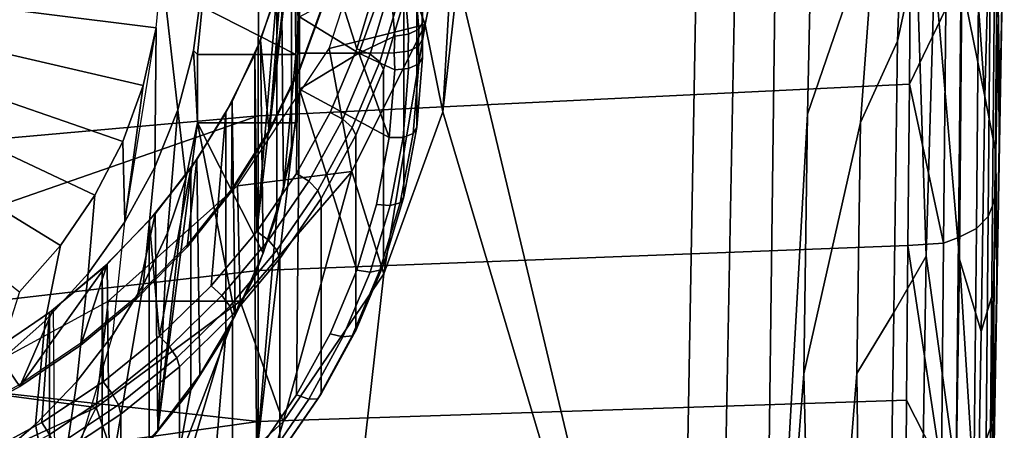
# Model space of a CAD drawing. Extents: x 0 to 48, y 0 to 151.
# Drawn here: x 30 to 44, y 8 to 14 of the extents above; entities that cross this region are included whole.
import ezdxf

# ---------------------------------------------------------------- set-up
doc = ezdxf.new("R2010")
doc.units = 0
doc.header["$MEASUREMENT"] = 0
doc.linetypes.add('SOLIDLINE', pattern=[0])
doc.layers.add('hg_armatur', color=252, linetype='SOLIDLINE')

msp = doc.modelspace()

# ---------------------------------------------------------------- linework, layer by layer
at = {"layer": 'hg_armatur', "color": 252}
for points in [[(44.2934, 15.2801, 122.41), (44.3354, 13.1649, 112.556), (44.3974, 16.5532, 110.354), (44.3274, 18.809, 123.657)], [(39.7101, 1.61132, 114.013), (36.5089, 15.0167, 104.891), (36.3027, 16.9173, 103.632), (40.0133, 18.5227, 103.031)], [(40.5667, 17.933, 103.497), (40.2515, 1.67717, 114.05), (39.7101, 1.61132, 114.013), (40.0133, 18.5227, 103.031)], [(36, 14.38, 99.9049), (35.9183, 15.391, 99.3796), (35.9183, 18.2099, 104.81), (36, 17.198, 105.335)], [(40.92, 1.78293, 114.119), (40.2515, 1.67717, 114.05), (40.5667, 17.933, 103.497), (41.1161, 17.3653, 103.981)], [(34.2242, 17.1343, 105.826), (34.2202, 17.6553, 105.556), (34.2202, 14.4621, 99.4035), (34.2242, 13.9406, 99.6727)], [(40.92, 1.78293, 114.119), (41.1161, 17.3653, 103.981), (41.6385, 16.8365, 104.49), (41.5564, 13.0562, 106.938)], [(34.2242, 13.9406, 99.6727), (34.2202, 13.4196, 99.9439), (34.2202, 16.6132, 106.097), (34.2242, 17.1343, 105.826)], [(35.9932, 14.1284, 100.034), (36, 14.38, 99.9049), (36, 17.198, 105.335), (35.9932, 16.9465, 105.465)], [(34.2343, 16.9202, 105.938), (34.1526, 15.971, 106.43), (34.1718, 13.9211, 102.153), (34.2303, 14.6068, 101.798)], [(34.1526, 15.971, 106.43), (34.2343, 16.9202, 105.938), (34.5683, 14.638, 107.122), (34.2293, 13.7016, 107.608)], [(35.9932, 16.9465, 105.465), (36, 16.6953, 105.595), (36, 13.8768, 100.165), (35.9932, 14.1284, 100.034)], [(41.6385, 16.8365, 104.49), (42.1669, 16.8315, 104.743), (42.5421, 15.9336, 105.564), (41.5564, 13.0562, 106.938)], [(36, 16.6953, 105.595), (35.9183, 15.6835, 106.121), (35.9183, 12.8659, 100.69), (36, 13.8768, 100.165)], [(34.2202, 16.6132, 106.097), (34.1082, 15.6982, 106.572), (33.6068, 11.3654, 108.821), (34.1809, 12.2017, 108.387)], [(34.2202, 16.6132, 106.097), (34.2202, 13.4196, 99.9439), (34.1082, 12.5044, 100.418), (34.1082, 15.6982, 106.572)], [(35.0496, 14.0008, 107.453), (34.2202, 16.6132, 106.097), (34.1809, 12.2017, 108.387), (34.6632, 13.0835, 107.93)], [(35.5177, 15.9141, 106.46), (34.2202, 16.6132, 106.097), (35.0496, 14.0008, 107.453), (35.3351, 14.9479, 106.961)], [(36.0365, 14.3502, 109.814), (35.358, 16.19, 109.259), (36.4928, 16.6071, 108.234)], [(36.2927, 13.0901, 106.122), (36.0365, 14.3502, 109.814), (36.4928, 16.6071, 108.234)], [(36.2927, 13.0901, 106.122), (36.4928, 16.6071, 108.234), (36.5089, 15.0167, 104.891)], [(44.3904, 16.1501, 110.037), (44.3974, 16.5532, 110.354), (44.3354, 13.1649, 112.556)], [(36.0365, 14.3502, 109.814), (34.6525, 14.007, 110.786), (35.358, 16.19, 109.259)], [(44.3354, 13.1649, 112.556), (44.2894, 10.7135, 113.385), (44.3234, 12.6291, 112.14), (44.3904, 16.1501, 110.037)], [(44.3114, 14.4749, 110.141), (44.3164, 15.4647, 109.369), (44.3904, 16.1501, 110.037), (44.3234, 12.6291, 112.14)], [(33.9609, 15.0353, 106.916), (34.1526, 15.971, 106.43), (33.7854, 12.8006, 108.076)], [(33.7854, 12.8006, 108.076), (34.1526, 15.971, 106.43), (34.2293, 13.7016, 107.608)], [(34.1718, 13.9211, 102.153), (34.1526, 15.971, 106.43), (33.9609, 15.0353, 106.916), (33.9902, 11.9821, 100.747)], [(42.319, 12.9394, 107.387), (41.5024, 9.31073, 109.371), (41.5564, 13.0562, 106.938), (42.5421, 15.9336, 105.564)], [(42.319, 12.9394, 107.387), (42.5421, 15.9336, 105.564), (42.9104, 15.5744, 106.104), (42.8554, 14.1118, 107.023)], [(43.3917, 15.1554, 106.936), (43.731, 16.0004, 107.026), (43.783, 14.9468, 107.743), (43.752, 10.9679, 110.398)], [(34.1082, 15.6982, 106.572), (33.8933, 14.7972, 107.039), (33.6068, 11.3654, 108.821)], [(33.6278, 13.0362, 123.121), (43.0265, 13.4892, 123.098), (43.0445, 15.6702, 123.979), (33.6288, 15.313, 124.055)], [(34.1082, 15.6982, 106.572), (34.1082, 12.5044, 100.418), (33.8933, 11.6042, 100.885), (33.8933, 14.7972, 107.039)], [(35.9183, 15.6835, 106.121), (35.7296, 14.6831, 106.639), (35.7296, 11.8654, 101.21), (35.9183, 12.8659, 100.69)], [(43.0265, 13.4892, 123.098), (43.5538, 14.5787, 123.502), (43.0445, 15.6702, 123.979)], [(42.8554, 14.1118, 107.023), (42.9104, 15.5744, 106.104), (43.1275, 15.3739, 106.461)], [(35.8648, 15.2913, 99.2021), (35.9183, 15.391, 99.3796), (36, 14.38, 99.9049), (35.9455, 14.2849, 99.7237)], [(43.2677, 11.0098, 109.545), (42.8003, 10.1967, 109.57), (42.8554, 14.1118, 107.023), (43.1275, 15.3739, 106.461)], [(43.2677, 11.0098, 109.545), (43.1275, 15.3739, 106.461), (43.3917, 15.1554, 106.936)], [(24, 15.3223, 102.335), (30.1804, 10.4964, 104.849), (30.7707, 11.1658, 104.502), (24, 15.3223, 102.335)], [(24, 15.3223, 102.335), (30.7707, 11.1658, 104.502), (31.2691, 11.8919, 104.125), (24, 15.3223, 102.335)], [(24, 15.3223, 102.335), (31.2691, 11.8919, 104.125), (31.6696, 12.6649, 103.724), (24, 15.3223, 102.335)], [(24, 15.3223, 102.335), (31.6696, 12.6649, 103.724), (31.9652, 13.4729, 103.305), (24, 15.3223, 102.335)], [(24, 15.3223, 102.335), (31.9652, 13.4729, 103.305), (32.1539, 14.3062, 102.871), (24, 15.3223, 102.335)], [(24, 15.3223, 102.335), (32.1539, 14.3062, 102.871), (32.2326, 15.1539, 102.432), (24, 15.3223, 102.335)], [(33.6288, 15.313, 124.055), (24, 14.7313, 123.903), (24, 12.1802, 122.812), (33.6278, 13.0362, 123.121)], [(35.7185, 15.2076, 99.0769), (35.8648, 15.2913, 99.2021), (35.9455, 14.2849, 99.7237), (35.7982, 14.2127, 99.5935)], [(44.2574, 15.0556, 122.879), (44.2263, 11.7342, 121.392), (44.2613, 11.8619, 120.882), (44.2934, 15.2801, 122.41)], [(44.2934, 15.2801, 122.41), (44.2613, 11.8619, 120.882), (44.2924, 10.7265, 114.142), (44.3354, 13.1649, 112.556)], [(32.1539, 14.3062, 102.871), (32.2326, 15.1539, 102.432), (32.4677, 13.1204, 103.487), (32.1357, 12.2926, 103.916)], [(32.2326, 15.1539, 102.432), (32.8087, 14.8485, 102.591), (32.6927, 13.9759, 103.043), (32.4677, 13.1204, 103.487)], [(35.0789, 13.9406, 99.6727), (34.2202, 14.4621, 99.4035), (35.5177, 15.1614, 99.0397)], [(35.0789, 13.9406, 99.6727), (35.5177, 15.1614, 99.0397), (35.5964, 14.1833, 99.5476)], [(35.0789, 13.9406, 99.6727), (35.5177, 15.1614, 99.0397), (35.5964, 14.1833, 99.5476)], [(35.5177, 15.1614, 99.0397), (35.7185, 15.2076, 99.0769), (35.7982, 14.2127, 99.5935), (35.5964, 14.1833, 99.5476)], [(43.2677, 11.0098, 109.545), (43.3917, 15.1554, 106.936), (43.752, 10.9679, 110.398), (43.704, 7.85106, 112.425)], [(44.1183, 13.3156, 109.84), (44.0002, 14.9558, 108.275), (44.1623, 15.0865, 108.748)], [(44.3114, 14.4749, 110.141), (44.2764, 12.5014, 111.424), (44.1183, 13.3156, 109.84), (44.1623, 15.0865, 108.748)], [(34.1718, 14.9505, 101.619), (34.1718, 13.9211, 102.153), (32.8168, 14.6068, 101.798), (32.8168, 14.9505, 101.619)], [(33.9902, 11.9821, 100.747), (33.9609, 15.0353, 106.916), (33.6593, 14.1236, 107.39), (33.6976, 11.0514, 101.231)], [(33.6593, 14.1236, 107.39), (33.9609, 15.0353, 106.916), (33.7854, 12.8006, 108.076)], [(34.2303, 14.9505, 101.619), (34.2303, 14.6068, 101.798), (34.1718, 13.9211, 102.153), (34.1718, 14.9505, 101.619)], [(35.5319, 14.8847, 106.933), (35.3351, 14.9479, 106.961), (35.0496, 14.0008, 107.453), (35.2413, 13.9218, 107.432)], [(39.7101, 1.61132, 114.013), (36.2927, 13.0901, 106.122), (36.5089, 15.0167, 104.891)], [(44.1183, 13.3156, 109.84), (44.0622, 9.92233, 112.046), (43.752, 10.9679, 110.398), (43.783, 14.9468, 107.743)], [(44.1183, 13.3156, 109.84), (43.783, 14.9468, 107.743), (44.0002, 14.9558, 108.275)], [(44.2263, 11.7342, 121.392), (44.2574, 15.0556, 122.879), (44.1953, 14.9199, 123.063), (44.1633, 11.5805, 121.564)], [(32.8168, 14.6068, 101.798), (32.7482, 13.9211, 102.153), (32.6927, 13.9759, 103.043), (32.8087, 14.8485, 102.591)], [(33.8933, 14.7972, 107.039), (33.8933, 11.6042, 100.885), (33.5755, 10.7274, 101.341), (33.5755, 13.9211, 107.494)], [(33.8933, 14.7972, 107.039), (33.5755, 13.9211, 107.494), (33.6068, 11.3654, 108.821)], [(35.6761, 14.788, 106.814), (35.5319, 14.8847, 106.933), (35.2413, 13.9218, 107.432), (35.3825, 13.8133, 107.321)], [(35.7296, 14.6831, 106.639), (35.6761, 14.788, 106.814), (35.3825, 13.8133, 107.321), (35.434, 13.704, 107.147)], [(44.1633, 11.5805, 121.564), (44.1953, 14.9199, 123.063), (44.0272, 14.7703, 123.299), (43.9942, 11.4099, 121.789)], [(34.2293, 13.7324, 107.667), (34.2293, 13.7016, 107.608), (34.5683, 14.638, 107.122), (34.5683, 14.6689, 107.181)], [(35.7296, 14.6831, 106.639), (35.434, 13.704, 107.147), (35.434, 10.8863, 101.718), (35.7296, 11.8654, 101.21)], [(43.736, 11.2812, 121.938), (43.769, 14.6545, 123.455), (43.5538, 14.5787, 123.502), (43.5208, 11.1964, 121.979)], [(43.9942, 11.4099, 121.789), (44.0272, 14.7703, 123.299), (43.769, 14.6545, 123.455), (43.736, 11.2812, 121.938)], [(32.8168, 14.6068, 101.798), (34.1718, 13.9211, 102.153), (32.7482, 13.9211, 102.153)], [(43.5208, 11.1964, 121.979), (43.5538, 14.5787, 123.502), (43.0265, 13.4892, 123.098)], [(35.0789, 13.9406, 99.6727), (34.2242, 13.9406, 99.6727), (34.2202, 14.4621, 99.4035)], [(35.9388, 14.0345, 99.8541), (35.9455, 14.2849, 99.7237), (36, 14.38, 99.9049), (35.9932, 14.1284, 100.034)], [(44.2764, 12.5014, 111.424), (44.3114, 14.4749, 110.141), (44.3234, 12.6291, 112.14), (44.2894, 10.7135, 113.385)], [(31.7019, 11.5033, 104.327), (32.1539, 14.3062, 102.871), (31.9652, 13.4729, 103.305)], [(31.7019, 11.5033, 104.327), (32.1539, 14.3062, 102.871), (32.1357, 12.2926, 103.916)], [(34.9778, 12.2321, 111.298), (34.6525, 14.007, 110.786), (36.0365, 14.3502, 109.814)], [(35.4421, 10.7574, 107.554), (34.9778, 12.2321, 111.298), (36.0365, 14.3502, 109.814)], [(35.4421, 10.7574, 107.554), (36.0365, 14.3502, 109.814), (36.2927, 13.0901, 106.122)], [(35.7915, 13.9657, 99.7214), (35.7982, 14.2127, 99.5935), (35.9455, 14.2849, 99.7237), (35.9388, 14.0345, 99.8541)], [(33.2506, 13.2433, 107.846), (33.6593, 14.1236, 107.39), (33.7854, 12.8006, 108.076), (33.2416, 11.9438, 108.52)], [(33.6976, 11.0514, 101.231), (33.6593, 14.1236, 107.39), (33.2506, 13.2433, 107.846), (33.294, 10.1541, 101.696)], [(35.0789, 13.9406, 99.6727), (35.5964, 14.1833, 99.5476), (35.5897, 13.9408, 99.6737)], [(35.5897, 13.9408, 99.6737), (35.5964, 14.1833, 99.5476), (35.7982, 14.2127, 99.5935), (35.7915, 13.9657, 99.7214)], [(35.9932, 14.1284, 100.034), (36, 13.8768, 100.165), (35.9455, 13.7839, 99.9836), (35.9388, 14.0345, 99.8541)], [(42.2689, 9.31771, 109.742), (42.319, 12.9394, 107.387), (42.8554, 14.1118, 107.023), (42.8003, 10.1967, 109.57)], [(32.7482, 12.9342, 100.253), (32.5797, 12.1313, 100.67), (32.4677, 13.1204, 103.487), (32.6927, 13.9759, 103.043)], [(32.7482, 13.9211, 102.153), (32.7482, 12.9342, 100.253), (32.6927, 13.9759, 103.043)], [(34.9778, 12.2321, 111.298), (33.3266, 12.0255, 112.174), (34.6525, 14.007, 110.786)], [(34.2202, 13.4196, 99.9439), (34.2242, 13.9406, 99.6727), (35.0789, 13.9406, 99.6727)], [(35.5177, 12.7198, 100.307), (34.2202, 13.4196, 99.9439), (35.0789, 13.9406, 99.6727)], [(35.2413, 13.9218, 107.432), (35.0496, 14.0008, 107.453), (34.6632, 13.0835, 107.93), (34.8488, 12.9875, 107.917)], [(35.5897, 13.9408, 99.6737), (35.5964, 13.6981, 99.7989), (35.0789, 13.9406, 99.6727)], [(35.5964, 13.6981, 99.7989), (35.5177, 12.7198, 100.307), (35.0789, 13.9406, 99.6727)], [(35.5964, 13.6981, 99.7989), (35.5177, 12.7198, 100.307), (35.0789, 13.9406, 99.6727)], [(35.7915, 13.9657, 99.7214), (35.7982, 13.7187, 99.8492), (35.5964, 13.6981, 99.7989), (35.5897, 13.9408, 99.6737)], [(35.9388, 14.0345, 99.8541), (35.9455, 13.7839, 99.9836), (35.7982, 13.7187, 99.8492), (35.7915, 13.9657, 99.7214)], [(32.7482, 12.9342, 100.253), (32.7482, 13.9211, 102.153), (34.1718, 13.9211, 102.153), (34.1718, 12.9342, 100.253)], [(33.1608, 13.0778, 107.933), (32.9449, 10.5809, 109.228), (33.6068, 11.3654, 108.821), (33.5755, 13.9211, 107.494)], [(33.5755, 13.9211, 107.494), (33.5755, 10.7274, 101.341), (33.1608, 9.8834, 101.779), (33.1608, 13.0778, 107.933)], [(33.9902, 11.9821, 100.747), (34.1718, 12.9342, 100.253), (34.1718, 13.9211, 102.153)], [(35.3825, 13.8133, 107.321), (35.2413, 13.9218, 107.432), (34.8488, 12.9875, 107.917), (34.985, 12.8669, 107.812)], [(35.434, 13.704, 107.147), (35.3825, 13.8133, 107.321), (34.985, 12.8669, 107.812), (35.0344, 12.7541, 107.64)], [(35.9455, 13.7839, 99.9836), (36, 13.8768, 100.165), (35.9183, 12.8659, 100.69), (35.8648, 12.7778, 100.506)], [(33.7854, 12.8315, 108.135), (33.7854, 12.8006, 108.076), (34.2293, 13.7016, 107.608), (34.2293, 13.7324, 107.667)], [(35.434, 13.704, 107.147), (35.0344, 12.7541, 107.64), (35.0344, 9.93638, 102.211), (35.434, 10.8863, 101.718)], [(35.5964, 13.6981, 99.7989), (35.7982, 13.7187, 99.8492), (35.7185, 12.724, 100.366), (35.5177, 12.7198, 100.307)], [(35.7982, 13.7187, 99.8492), (35.9455, 13.7839, 99.9836), (35.8648, 12.7778, 100.506), (35.7185, 12.724, 100.366)], [(31.7019, 11.5033, 104.327), (31.9652, 13.4729, 103.305), (31.6696, 12.6649, 103.724)], [(33.6068, 8.17098, 102.667), (34.1082, 12.5044, 100.418), (34.2202, 13.4196, 99.9439), (34.1809, 9.00794, 102.233)], [(33.6268, 10.8033, 122.067), (43.0065, 11.1655, 122.018), (43.0265, 13.4892, 123.098), (33.6278, 13.0362, 123.121)], [(35.0496, 10.807, 101.299), (34.6632, 9.88908, 101.776), (34.1809, 9.00794, 102.233), (34.2202, 13.4196, 99.9439)], [(35.0496, 10.807, 101.299), (34.2202, 13.4196, 99.9439), (35.5177, 12.7198, 100.307), (35.3351, 11.7542, 100.809)], [(43.5208, 11.1964, 121.979), (43.0265, 13.4892, 123.098), (43.0065, 11.1655, 122.018)], [(32.7421, 12.4063, 108.281), (33.2506, 13.2433, 107.846), (33.2416, 11.9438, 108.52), (32.6019, 11.1409, 108.937)], [(33.294, 10.1541, 101.696), (33.2506, 13.2433, 107.846), (32.7421, 12.4063, 108.281), (32.7855, 9.2999, 102.138)], [(44.2423, 10.508, 112.719), (44.0622, 9.92233, 112.046), (44.1183, 13.3156, 109.84), (44.2764, 12.5014, 111.424)], [(32.4677, 13.1204, 103.487), (32.3184, 11.3477, 101.076), (31.9663, 10.5931, 101.468), (32.1357, 12.2926, 103.916)], [(32.6513, 12.2755, 108.348), (32.2023, 9.8555, 109.605), (32.9449, 10.5809, 109.228), (33.1608, 13.0778, 107.933)], [(32.5797, 12.1313, 100.67), (32.3184, 11.3477, 101.076), (32.4677, 13.1204, 103.487)], [(33.1608, 13.0778, 107.933), (33.1608, 9.8834, 101.779), (32.6513, 9.08255, 102.195), (32.6513, 12.2755, 108.348)], [(34.8488, 12.9875, 107.917), (34.6632, 13.0835, 107.93), (34.1809, 12.2017, 108.387), (34.3585, 12.0909, 108.383)], [(39.7101, 1.61132, 114.013), (34.3503, 1.0955, 113.738), (35.4421, 10.7574, 107.554), (36.2927, 13.0901, 106.122)], [(44.2894, 10.7135, 113.385), (44.3354, 13.1649, 112.556), (44.2924, 10.7265, 114.142), (44.2564, 8.80688, 114.625)], [(33.6278, 13.0362, 123.121), (24, 12.1802, 122.812), (24, 9.69086, 121.571)], [(24, 9.69086, 121.571), (33.6268, 10.8033, 122.067), (33.6278, 13.0362, 123.121)], [(34.985, 12.8669, 107.812), (34.8488, 12.9875, 107.917), (34.3585, 12.0909, 108.383), (34.4886, 11.9595, 108.283)], [(41.5024, 9.31073, 109.371), (40.92, 1.78293, 114.119), (41.5564, 13.0562, 106.938)], [(42.2689, 9.31771, 109.742), (41.6775, 1.97449, 114.255), (41.5024, 9.31073, 109.371), (42.319, 12.9394, 107.387)], [(32.5797, 12.1313, 100.67), (32.7482, 12.9342, 100.253), (32.1781, 8.49856, 102.556)], [(33.294, 10.1541, 101.696), (32.7855, 9.2999, 102.138), (32.1781, 8.49856, 102.556), (32.7482, 12.9342, 100.253)], [(34.1718, 12.9342, 100.253), (33.9902, 11.9821, 100.747), (33.6976, 11.0514, 101.231), (32.7482, 12.9342, 100.253)], [(33.6976, 11.0514, 101.231), (33.294, 10.1541, 101.696), (32.7482, 12.9342, 100.253)], [(33.2416, 11.9746, 108.579), (33.2416, 11.9438, 108.52), (33.7854, 12.8006, 108.076), (33.7854, 12.8315, 108.135)], [(35.0344, 12.7541, 107.64), (34.985, 12.8669, 107.812), (34.4886, 11.9595, 108.283), (34.536, 11.8425, 108.114)], [(35.8648, 12.7778, 100.506), (35.9183, 12.8659, 100.69), (35.7296, 11.8654, 101.21), (35.6761, 11.7817, 101.023)], [(31.1712, 10.7614, 104.712), (31.7019, 11.5033, 104.327), (31.6696, 12.6649, 103.724), (31.2691, 11.8919, 104.125)], [(35.0344, 12.7541, 107.64), (34.536, 11.8425, 108.114), (34.536, 9.02402, 102.684), (35.0344, 9.93638, 102.211)], [(35.5177, 12.7198, 100.307), (35.7185, 12.724, 100.366), (35.5319, 11.7414, 100.876), (35.3351, 11.7542, 100.809)], [(35.7185, 12.724, 100.366), (35.8648, 12.7778, 100.506), (35.6761, 11.7817, 101.023), (35.5319, 11.7414, 100.876)], [(32.1368, 11.6205, 108.689), (32.7421, 12.4063, 108.281), (32.6019, 11.1409, 108.937), (31.8744, 10.399, 109.322)], [(32.7855, 9.2999, 102.138), (32.7421, 12.4063, 108.281), (32.1368, 11.6205, 108.689), (32.1781, 8.49856, 102.556)], [(33.8933, 11.6042, 100.885), (34.1082, 12.5044, 100.418), (33.6068, 8.17098, 102.667)], [(44.2423, 10.508, 112.719), (44.2764, 12.5014, 111.424), (44.2894, 10.7135, 113.385), (44.2564, 8.80688, 114.625)], [(32.1357, 12.2926, 103.916), (31.9663, 10.5931, 101.468), (31.5263, 9.87542, 101.84), (31.7019, 11.5033, 104.327)], [(32.6513, 12.2755, 108.348), (32.6513, 9.08255, 102.195), (32.052, 8.33016, 102.585), (32.052, 11.5238, 108.738)], [(32.6513, 12.2755, 108.348), (32.052, 11.5238, 108.738), (32.2023, 9.8555, 109.605)], [(33.3676, 10.3593, 112.609), (33.3266, 12.0255, 112.174), (34.9778, 12.2321, 111.298)], [(33.9881, 8.6223, 108.809), (33.3676, 10.3593, 112.609), (34.9778, 12.2321, 111.298)], [(33.9881, 8.6223, 108.809), (34.9778, 12.2321, 111.298), (35.4421, 10.7574, 107.554)], [(32.3184, 11.3477, 101.076), (32.5797, 12.1313, 100.67), (32.1781, 8.49856, 102.556)], [(34.3585, 12.0909, 108.383), (34.1809, 12.2017, 108.387), (33.6068, 11.3654, 108.821), (33.7743, 11.2395, 108.824)], [(34.4886, 11.9595, 108.283), (34.3585, 12.0909, 108.383), (33.7743, 11.2395, 108.824), (33.8964, 11.0969, 108.73)], [(33.3676, 10.3593, 112.609), (31.4593, 10.3613, 113.34), (33.3266, 12.0255, 112.174)], [(32.6019, 11.1717, 108.996), (32.6019, 11.1409, 108.937), (33.2416, 11.9438, 108.52), (33.2416, 11.9746, 108.579)], [(34.536, 11.8425, 108.114), (34.4886, 11.9595, 108.283), (33.8964, 11.0969, 108.73), (33.9408, 10.9763, 108.564)], [(30.5507, 10.0772, 105.067), (31.1712, 10.7614, 104.712), (31.2691, 11.8919, 104.125), (30.7707, 11.1658, 104.502)], [(34.536, 11.8425, 108.114), (33.9408, 10.9763, 108.564), (33.9408, 8.15861, 103.134), (34.536, 9.02402, 102.684)], [(35.6761, 11.7817, 101.023), (35.7296, 11.8654, 101.21), (35.434, 10.8863, 101.718), (35.3825, 10.8068, 101.529)], [(44.2263, 11.7342, 121.392), (44.1973, 8.5335, 119.649), (44.2343, 8.8408, 119.239), (44.2613, 11.8619, 120.882)], [(44.2613, 11.8619, 120.882), (44.2343, 8.8408, 119.239), (44.2503, 8.28707, 115.727), (44.2924, 10.7265, 114.142)], [(35.3351, 11.7542, 100.809), (35.5319, 11.7414, 100.876), (35.2413, 10.7779, 101.376), (35.0496, 10.807, 101.299)], [(35.5319, 11.7414, 100.876), (35.6761, 11.7817, 101.023), (35.3825, 10.8068, 101.529), (35.2413, 10.7779, 101.376)], [(44.1973, 8.5335, 119.649), (44.2263, 11.7342, 121.392), (44.1633, 11.5805, 121.564), (44.1343, 8.36589, 119.807)], [(31.4436, 10.8957, 109.065), (32.1368, 11.6205, 108.689), (31.8744, 10.399, 109.322), (31.0663, 9.72614, 109.671)], [(32.052, 11.5238, 108.738), (32.052, 8.33016, 102.585), (31.372, 7.63519, 102.945), (31.372, 10.8296, 109.099)], [(32.2023, 9.8555, 109.605), (32.052, 11.5238, 108.738), (31.372, 10.8296, 109.099), (31.3861, 9.1962, 109.947)], [(32.1781, 8.49856, 102.556), (32.1368, 11.6205, 108.689), (31.4436, 10.8957, 109.065), (31.4779, 7.75817, 102.939)], [(33.5755, 10.7274, 101.341), (33.8933, 11.6042, 100.885), (33.6068, 8.17098, 102.667)], [(43.9942, 11.4099, 121.789), (43.9621, 8.17831, 120.022), (44.1343, 8.36589, 119.807), (44.1633, 11.5805, 121.564)], [(31.1712, 10.7614, 104.712), (31.0057, 9.20112, 102.19), (31.5263, 9.87542, 101.84), (31.7019, 11.5033, 104.327)], [(43.9621, 8.17831, 120.022), (43.9942, 11.4099, 121.789), (43.736, 11.2812, 121.938), (43.703, 8.03564, 120.163)], [(31.9663, 10.5931, 101.468), (32.3184, 11.3477, 101.076), (32.1781, 8.49856, 102.556), (31.4779, 7.75817, 102.939)], [(33.7743, 11.2395, 108.824), (33.6068, 11.3654, 108.821), (32.9449, 10.5809, 109.228), (33.1013, 10.4409, 109.238)], [(33.8964, 11.0969, 108.73), (33.7743, 11.2395, 108.824), (33.1013, 10.4409, 109.238), (33.2143, 10.2891, 109.149)], [(43.703, 8.03564, 120.163), (43.736, 11.2812, 121.938), (43.5208, 11.1964, 121.979), (43.4888, 7.94385, 120.196)], [(29.8475, 9.45905, 105.387), (30.5507, 10.0772, 105.067), (30.7707, 11.1658, 104.502), (30.1804, 10.4964, 104.849)], [(31.8744, 10.4299, 109.382), (31.8744, 10.399, 109.322), (32.6019, 11.1409, 108.937), (32.6019, 11.1717, 108.996)], [(33.9408, 10.9763, 108.564), (33.8964, 11.0969, 108.73), (33.2143, 10.2891, 109.149), (33.2567, 10.1649, 108.985)], [(43.0065, 11.1655, 122.018), (33.6268, 10.8033, 122.067), (33.6268, 8.62529, 120.899), (42.9874, 8.93259, 120.83)], [(43.4888, 7.94385, 120.196), (43.0065, 11.1655, 122.018), (42.9874, 8.93259, 120.83)], [(43.4888, 7.94385, 120.196), (43.5208, 11.1964, 121.979), (43.0065, 11.1655, 122.018)], [(33.9408, 10.9763, 108.564), (33.2567, 10.1649, 108.985), (33.2567, 7.34645, 103.555), (33.9408, 8.15861, 103.134)], [(42.8003, 10.1967, 109.57), (43.2677, 11.0098, 109.545), (43.2186, 7.6615, 111.722), (42.7443, 6.24673, 112.138)], [(43.2677, 11.0098, 109.545), (43.704, 7.85106, 112.425), (43.2186, 7.6615, 111.722)], [(44.0112, 6.84835, 114.045), (43.8881, 3.78336, 115.755), (43.704, 7.85106, 112.425), (43.752, 10.9679, 110.398)], [(44.0622, 9.92233, 112.046), (44.0112, 6.84835, 114.045), (43.752, 10.9679, 110.398)], [(24, 9.69086, 121.571), (33.6268, 8.62529, 120.899), (33.6268, 10.8033, 122.067)], [(30.6677, 10.2392, 109.405), (31.4436, 10.8957, 109.065), (30.1855, 9.12931, 109.981)], [(30.1855, 9.12931, 109.981), (31.4436, 10.8957, 109.065), (31.0663, 9.72614, 109.671)], [(31.3861, 9.1962, 109.947), (31.372, 10.8296, 109.099), (30.6143, 10.1995, 109.426), (30.5023, 8.60852, 110.251)], [(31.372, 10.8296, 109.099), (31.372, 7.63519, 102.945), (30.6153, 7.00567, 103.272), (30.6143, 10.1995, 109.426)], [(31.4779, 7.75817, 102.939), (31.4436, 10.8957, 109.065), (30.6677, 10.2392, 109.405), (30.693, 7.08875, 103.286)], [(35.0496, 10.807, 101.299), (35.2413, 10.7779, 101.376), (34.8488, 9.84421, 101.86), (34.6632, 9.88908, 101.776)], [(35.2413, 10.7779, 101.376), (35.3825, 10.8068, 101.529), (34.985, 9.86115, 102.02), (34.8488, 9.84421, 101.86)], [(35.3825, 10.8068, 101.529), (35.434, 10.8863, 101.718), (35.0344, 9.93638, 102.211), (34.985, 9.86115, 102.02)], [(30.5507, 10.0772, 105.067), (30.4095, 8.57948, 102.514), (31.0057, 9.20112, 102.19), (31.1712, 10.7614, 104.712)], [(34.3503, 1.0955, 113.738), (31.6664, 0.9179, 113.641), (33.9881, 8.6223, 108.809), (35.4421, 10.7574, 107.554)], [(33.1608, 9.8834, 101.779), (33.5755, 10.7274, 101.341), (33.6068, 8.17098, 102.667), (32.9449, 7.3873, 103.075)], [(44.2503, 8.28707, 115.727), (44.2233, 6.89125, 115.871), (44.2564, 8.80688, 114.625), (44.2924, 10.7265, 114.142)], [(30.693, 7.08875, 103.286), (31.5263, 9.87542, 101.84), (31.9663, 10.5931, 101.468), (31.4779, 7.75817, 102.939)], [(33.1013, 10.4409, 109.238), (32.9449, 10.5809, 109.228), (32.2023, 9.8555, 109.605), (32.3456, 9.70348, 109.622)], [(31.0663, 9.75701, 109.731), (31.0663, 9.72614, 109.671), (31.8744, 10.399, 109.322), (31.8744, 10.4299, 109.382)], [(33.2143, 10.2891, 109.149), (33.1013, 10.4409, 109.238), (32.3456, 9.70348, 109.622), (32.4495, 9.54235, 109.538)], [(44.0622, 9.92233, 112.046), (44.2423, 10.508, 112.719), (44.2073, 8.49759, 114.026), (44.0112, 6.84835, 114.045)], [(44.2564, 8.80688, 114.625), (44.2233, 6.89125, 115.871), (44.2073, 8.49759, 114.026), (44.2423, 10.508, 112.719)], [(31.2882, 8.82683, 113.682), (29.1587, 9.11018, 114.216), (31.4593, 10.3613, 113.34)], [(29.8323, 6.49693, 103.594), (29.8192, 9.65876, 109.707), (30.6677, 10.2392, 109.405), (30.693, 7.08875, 103.286)], [(29.8192, 9.65876, 109.707), (30.6677, 10.2392, 109.405), (30.1855, 9.12931, 109.981)], [(31.2882, 8.82683, 113.682), (31.4593, 10.3613, 113.34), (33.3676, 10.3593, 112.609)], [(31.9927, 6.79847, 109.839), (31.2882, 8.82683, 113.682), (33.3676, 10.3593, 112.609)], [(31.9927, 6.79847, 109.839), (33.3676, 10.3593, 112.609), (33.9881, 8.6223, 108.809)], [(33.2567, 10.1649, 108.985), (33.2143, 10.2891, 109.149), (32.4495, 9.54235, 109.538), (32.4879, 9.41456, 109.374)], [(30.5023, 8.60852, 110.251), (30.6143, 10.1995, 109.426), (29.79, 9.64018, 109.716), (29.5589, 8.09845, 110.517)], [(30.6143, 10.1995, 109.426), (30.6153, 7.00567, 103.272), (29.79, 6.44719, 103.562), (29.79, 9.64018, 109.716)], [(33.2567, 10.1649, 108.985), (32.4879, 9.41456, 109.374), (32.4879, 6.59609, 103.944), (33.2567, 7.34645, 103.555)], [(42.2689, 9.31771, 109.742), (42.8003, 10.1967, 109.57), (42.7443, 6.24673, 112.138), (42.356, 2.24986, 114.465)], [(29.8475, 9.45905, 105.387), (29.7425, 8.01596, 102.805), (30.4095, 8.57948, 102.514), (30.5507, 10.0772, 105.067)], [(30.693, 7.08875, 103.286), (31.5263, 9.87542, 101.84), (31.0057, 9.20112, 102.19)], [(32.3456, 9.70348, 109.622), (32.2023, 9.8555, 109.605), (31.3861, 9.1962, 109.947), (31.5143, 9.03268, 109.969)], [(32.6513, 9.08255, 102.195), (33.1608, 9.8834, 101.779), (32.2023, 6.66111, 103.451)], [(32.2023, 6.66111, 103.451), (33.1608, 9.8834, 101.779), (32.9449, 7.3873, 103.075)], [(34.6632, 9.88908, 101.776), (34.8488, 9.84421, 101.86), (34.3585, 8.94758, 102.327), (34.1809, 9.00794, 102.233)], [(34.8488, 9.84421, 101.86), (34.985, 9.86115, 102.02), (34.4886, 8.95317, 102.492), (34.3585, 8.94758, 102.327)], [(34.985, 9.86115, 102.02), (35.0344, 9.93638, 102.211), (34.536, 9.02402, 102.684), (34.4886, 8.95317, 102.492)], [(24, 9.69086, 121.571), (24, 7.27139, 120.186), (33.6268, 8.62529, 120.899)], [(24, 9.69086, 121.571), (24, 7.27139, 120.186), (33.6268, 8.62529, 120.899)], [(30.1855, 9.16017, 110.041), (30.1855, 9.12931, 109.981), (31.0663, 9.72614, 109.671), (31.0663, 9.75701, 109.731)], [(32.4495, 9.54235, 109.538), (32.3456, 9.70348, 109.622), (31.5143, 9.03268, 109.969), (31.6081, 8.86302, 109.889)], [(30.1855, 9.12931, 109.981), (29.2411, 8.61559, 110.248), (28.9061, 9.15913, 109.965), (29.8192, 9.65876, 109.707)], [(32.4879, 9.41456, 109.374), (32.4495, 9.54235, 109.538), (31.6081, 8.86302, 109.889), (31.6424, 8.73176, 109.728)], [(32.4879, 9.41456, 109.374), (31.6424, 8.73176, 109.728), (31.6424, 5.91403, 104.299), (32.4879, 6.59609, 103.944)], [(41.5024, 9.31073, 109.371), (41.6775, 1.97449, 114.255), (40.92, 1.78293, 114.119)], [(42.2689, 9.31771, 109.742), (42.356, 2.24986, 114.465), (41.6775, 1.97449, 114.255)], [(28.8434, 7.71038, 114.464), (29.1587, 9.11018, 114.216), (31.2882, 8.82683, 113.682)], [(29.2411, 8.64601, 110.307), (29.2411, 8.61559, 110.248), (30.1855, 9.12931, 109.981), (30.1855, 9.16017, 110.041)], [(30.693, 7.08875, 103.286), (31.0057, 9.20112, 102.19), (30.4095, 8.57948, 102.514)], [(30.5023, 8.60852, 110.251), (30.6153, 8.43519, 110.28), (31.5143, 9.03268, 109.969), (31.3861, 9.1962, 109.947)], [(31.6081, 8.86302, 109.889), (31.5143, 9.03268, 109.969), (30.6153, 8.43519, 110.28), (30.698, 8.25765, 110.203)], [(32.052, 8.33016, 102.585), (32.6513, 9.08255, 102.195), (32.2023, 6.66111, 103.451)], [(34.1809, 9.00794, 102.233), (34.3585, 8.94758, 102.327), (33.7743, 8.09642, 102.769), (33.6068, 8.17098, 102.667)], [(34.4886, 8.95317, 102.492), (34.536, 9.02402, 102.684), (33.9408, 8.15861, 103.134), (33.8964, 8.09189, 102.938)], [(29.5749, 5.41164, 110.598), (28.8434, 7.71038, 114.464), (31.2882, 8.82683, 113.682)], [(29.5749, 5.41164, 110.598), (31.2882, 8.82683, 113.682), (31.9927, 6.79847, 109.839)], [(31.6424, 8.73176, 109.728), (31.6081, 8.86302, 109.889), (30.698, 8.25765, 110.203), (30.7283, 8.12495, 110.043)], [(42.9874, 8.93259, 120.83), (33.6268, 8.62529, 120.899), (33.6258, 6.50514, 119.619), (42.9694, 6.75756, 119.522)], [(34.3585, 8.94758, 102.327), (34.4886, 8.95317, 102.492), (33.8964, 8.09189, 102.938), (33.7743, 8.09642, 102.769)], [(42.9874, 8.93259, 120.83), (42.9694, 6.75756, 119.522), (43.4888, 7.94385, 120.196)], [(44.2213, 7.35021, 118.318), (44.2343, 8.8408, 119.239), (44.1973, 8.5335, 119.649)], [(44.2343, 8.8408, 119.239), (44.2213, 7.35021, 118.318), (44.2083, 5.84864, 117.313), (44.2503, 8.28707, 115.727)], [(31.6424, 8.73176, 109.728), (30.7283, 8.12495, 110.043), (30.7283, 5.30648, 104.613), (31.6424, 5.91403, 104.299)], [(24, 7.27139, 120.186), (33.6258, 6.50514, 119.619), (33.6268, 8.62529, 120.899)], [(30.6153, 8.43519, 110.28), (30.5023, 8.60852, 110.251), (29.5589, 8.09845, 110.517), (29.6558, 7.91644, 110.549)], [(29.8323, 6.49693, 103.594), (30.693, 7.08875, 103.286), (30.4095, 8.57948, 102.514), (29.7425, 8.01596, 102.805)], [(31.6664, 0.9179, 113.641), (31.9927, 6.79847, 109.839), (33.9881, 8.6223, 108.809)], [(44.1343, 8.36589, 119.807), (44.1062, 5.28093, 117.802), (44.1703, 5.44656, 117.646), (44.1973, 8.5335, 119.649)], [(44.1703, 5.44656, 117.646), (44.2083, 5.84864, 117.313), (44.2213, 7.35021, 118.318), (44.1973, 8.5335, 119.649)]]:
    msp.add_3dface(points, dxfattribs=at)

doc.saveas('drawing.dxf')
